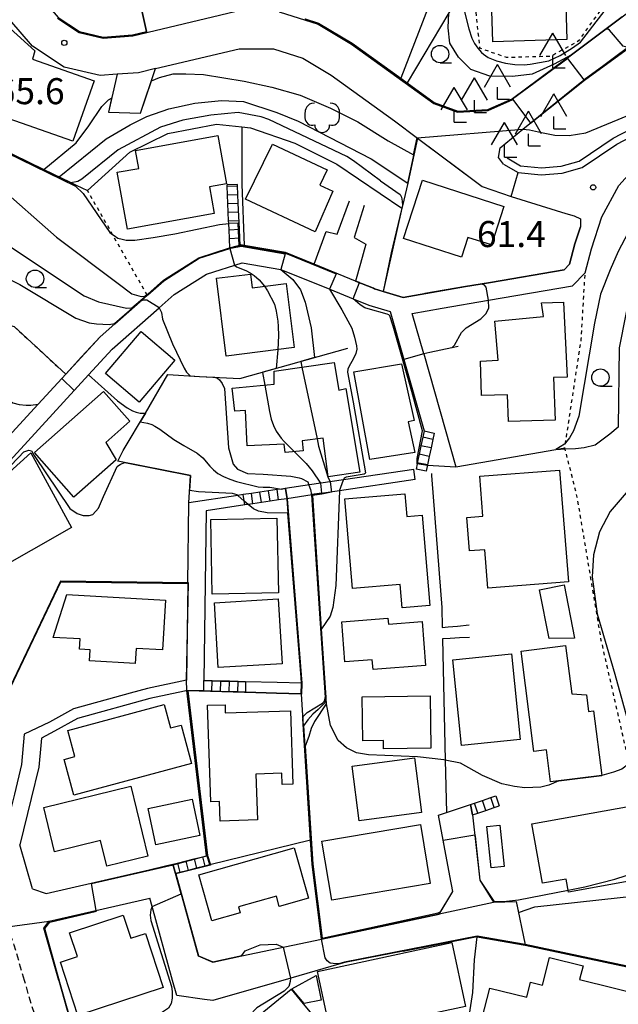
# Model space of a CAD drawing. Extents: x -16000 to -14000, y 96000 to 97500.
# Drawn here: x -15382 to -15295, y 96369 to 96511 of the extents above; entities that cross this region are included whole.
import ezdxf
from ezdxf.enums import TextEntityAlignment as Align

# ---------------------------------------------------------------- set-up
doc = ezdxf.new("R2010")
doc.units = 0
doc.linetypes.add('221300', pattern=[1.5, 1, -0.5])
doc.linetypes.add('630100', pattern=[1, 0.5, -0.5])
for name, color, linetype in [('2101000', 7, 'Continuous'), ('2101001', 7, 'Continuous'), ('2213000', 7, '221300'), ('2214000', 3, 'Continuous'), ('2214111', 3, 'Continuous'), ('2214121', 3, 'Continuous'), ('2214990', 3, 'Continuous'), ('3001000', 4, 'Continuous'), ('3002000', 5, 'Continuous'), ('4204000', 7, 'Continuous'), ('6110000', 1, '611000'), ('6130000', 3, '613000'), ('6214000', 3, 'Continuous'), ('6301000', 3, '630100'), ('6331000', 3, 'Continuous'), ('7101000', 2, 'Continuous'), ('7101001', 8, 'Continuous'), ('7102000', 6, 'Continuous'), ('7102001', 8, 'Continuous'), ('7312000', 1, 'Continuous')]:
    doc.layers.add(name, color=color, linetype=linetype)
doc.styles.add('PlotAnnotation', font='MS Gothic.ttf')
doc.linetypes.add('611000', pattern='A,1,[3,dmdr.shx,S=0.2,R=0,X=0,Y=0],1', length=2)
doc.linetypes.add('613000', pattern='A,1,-0.75,[1,dmdr.shx,S=0.15,R=0,X=0,Y=0],-0.75,1', length=3.5)

# ---------------------------------------------------------------- blocks, each defined once
blk = doc.blocks.new('420400')
at = {"layer": '4204000'}
for points in [[(-0.75, 0.706), (0, 2)], [(0.75, 0.706), (0, 2)], [(0, 0), (0, 0.7)], [(0, 0), (0.7, 0)]]:
    blk.add_lwpolyline(points, dxfattribs=at)
blk = doc.blocks.new('621400')
at = {"layer": '6214000'}
blk.add_lwpolyline([(-0.45, 0.85), (-0.618, 0.826), (-0.723, 0.779), (-0.817, 0.711), (-0.894, 0.625), (-0.952, 0.525), (-0.988, 0.415), (-1, 0.2), (-1, 0.1), (-1, 0, 0.502299), (-0.43, -0.412, 1.004557), (0.43, -0.412, 0.502299), (1, 0), (1, 0.1), (1, 0.2), (0.988, 0.415), (0.952, 0.525), (0.894, 0.625), (0.817, 0.711), (0.723, 0.779), (0.618, 0.826), (0.45, 0.85)], format="xyb", dxfattribs=at)
blk = doc.blocks.new('633100')
at = {"layer": '6331000'}
blk.add_lwpolyline([(0, -0.5), (0.67, -0.5)], dxfattribs=at)
blk.add_circle((0, 0), 0.5, dxfattribs=at)
blk = doc.blocks.new('731200')
at = {"layer": '7312000'}
blk.add_circle((0, 0), 0.15, dxfattribs=at)

msp = doc.modelspace()

# ---------------------------------------------------------------- linework, layer by layer
at = {"layer": '2101000', "flags": 128}
for points in [[(-15398.33, 96549.37), (-15396.51, 96546.96), (-15393.19, 96539.73), (-15392.42, 96534.96), (-15391.99, 96531.7), (-15390.23, 96528.22), (-15376.07, 96511.67), (-15373, 96509.63), (-15369.6, 96508.83), (-15365.36, 96509.14), (-15363.37, 96509.62), (-15364.22, 96513.52), (-15363.68, 96513.6), (-15362.91, 96513.9), (-15362.3, 96514.57), (-15365.87, 96523.76)], [(-15323.43, 96463.2), (-15325.08, 96469.02), (-15320.76, 96469.76), (-15314.1, 96470.9), (-15301.98, 96472.97), (-15300.18, 96474.87), (-15299.25, 96478.33), (-15297.76, 96482.94), (-15295.33, 96487.46), (-15293.54, 96489.42), (-15276.79, 96498.19), (-15269.43, 96500.97), (-15268.18, 96501.32), (-15207.67, 96518.14), (-15173, 96528.15)], [(-15311.93, 96490.54), (-15309.83, 96489.33), (-15306.49, 96488.96), (-15303.47, 96489.22), (-15300.61, 96490.05), (-15295.63, 96493.4), (-15288.86, 96496.95), (-15278.64, 96502.3), (-15270.83, 96505.25), (-15251.15, 96511.43), (-15242.01, 96514.3), (-15209.17, 96523.43), (-15204.5, 96524.78)], [(-15340.5, 96511.46), (-15338.56, 96510.85), (-15333.75, 96507.96), (-15326.72, 96502.89), (-15325.83, 96502.25), (-15321.9, 96499.41), (-15318.52, 96498.15), (-15314.2, 96498.38), (-15310.68, 96499.95), (-15303.28, 96505.43), (-15302.16, 96506.27), (-15297.17, 96510), (-15294.84, 96511.74), (-15290.8, 96514.76), (-15279.4, 96522.72)], [(-15300.89, 96502.23), (-15285.34, 96513.84), (-15278.77, 96517.08), (-15270.32, 96519.98), (-15265.02, 96521.42)], [(-15362.06, 96504.28), (-15364.52, 96503.69), (-15367.58, 96503.47), (-15370.04, 96503.29), (-15375.22, 96504.51), (-15379.75, 96507.51), (-15383.02, 96511.32)], [(-15362.06, 96504.28), (-15350.03, 96507.16), (-15345.08, 96507.14), (-15340.83, 96505.8), (-15336.78, 96503.36), (-15327.66, 96496.78), (-15324.33, 96494.28), (-15318.26, 96489.73), (-15315.03, 96487.32), (-15310.82, 96485.86), (-15302.95, 96483.41), (-15301.78, 96483.05)], [(-15311.93, 96490.54), (-15312.68, 96491.47), (-15312.44, 96492.88), (-15309.14, 96495.55), (-15300.89, 96502.23)], [(-15301.78, 96483.05), (-15300.86, 96482.66), (-15300.85, 96481.51), (-15301.28, 96480.18), (-15301.65, 96479.04), (-15302.43, 96476.13), (-15303.22, 96475.29), (-15313.82, 96473.48), (-15315.29, 96473.23), (-15317.39, 96472.87), (-15326.41, 96471.33), (-15329.27, 96472.19), (-15330.5, 96472.56), (-15330.68, 96472.63)], [(-15330.68, 96472.63), (-15333.23, 96473.67), (-15339.2, 96476.1), (-15343.34, 96477.78), (-15349.28, 96478.8), (-15349.75, 96478.88), (-15349.88, 96478.84)], [(-15351.36, 96478.36), (-15355.77, 96476.95), (-15360.85, 96473.73), (-15363.15, 96471.71), (-15363.24, 96471.63), (-15363.34, 96471.54), (-15364.28, 96470.72), (-15367.91, 96467.52), (-15370.04, 96465.65), (-15374.98, 96460.28), (-15378.97, 96455.94), (-15389.65, 96444.32), (-15395.97, 96437.44), (-15400.09, 96441.2), (-15420.03, 96459.39), (-15421.62, 96460.78), (-15423.22, 96463.86), (-15424.51, 96466.33), (-15427.57, 96472.84), (-15427.9, 96473.72)], [(-15382.97, 96397.26), (-15387.37, 96412.64), (-15394.02, 96435.88), (-15387.71, 96442.74), (-15371.7, 96460.15), (-15368.29, 96463.86), (-15361.51, 96469.82), (-15359.35, 96471.72), (-15354.71, 96474.67), (-15349.57, 96476.31), (-15344.03, 96475.36), (-15336.97, 96472.49), (-15333.61, 96471.13), (-15331.33, 96470.2), (-15328.28, 96469.28)], [(-15328.28, 96469.28), (-15326.31, 96462.38)], [(-15324.87, 96446.54), (-15334.96, 96445.04), (-15339.9, 96444.31), (-15343.38, 96443.79)], [(-15324.65, 96445.06), (-15335.54, 96443.44), (-15339.48, 96442.86), (-15343.16, 96442.31)], [(-15343.38, 96443.79), (-15343.92, 96443.71), (-15344.54, 96443.62), (-15345.78, 96443.43), (-15347.01, 96443.25), (-15348.25, 96443.07), (-15349.41, 96442.9), (-15350.2, 96442.78), (-15357.25, 96441.73)], [(-15343.16, 96442.31), (-15344.32, 96442.14), (-15345.56, 96441.95), (-15346.79, 96441.77), (-15348.03, 96441.58), (-15348.69, 96441.48), (-15349.19, 96441.41), (-15354.76, 96440.58)], [(-15357.4, 96430.09), (-15357.25, 96441.73)], [(-15354.76, 96440.58), (-15355.08, 96416.11)], [(-15357.4, 96430.09), (-15357.58, 96416.18)], [(-15357.58, 96416.18), (-15357.61, 96416.18), (-15363.22, 96414.99), (-15365.71, 96414.3), (-15373.86, 96412.06), (-15377.32, 96410.13), (-15380.95, 96408.4), (-15381.34, 96404.01), (-15382.37, 96399.72), (-15382.97, 96397.26)], [(-15341.03, 96415.72), (-15344.53, 96415.82), (-15349.11, 96415.94), (-15350.17, 96415.97), (-15351.42, 96416.01), (-15352.67, 96416.04), (-15353.92, 96416.08), (-15355.08, 96416.11)], [(-15357.48, 96414.68), (-15357.87, 96414.59), (-15362.87, 96413.54), (-15373.29, 96410.66)], [(-15355.09, 96414.61), (-15357.48, 96414.68)], [(-15341.07, 96414.22), (-15344.64, 96414.32), (-15349.09, 96414.44), (-15350.22, 96414.47), (-15351.47, 96414.51), (-15352.71, 96414.54), (-15353.96, 96414.58), (-15355.09, 96414.61)], [(-15373.29, 96410.66), (-15376.59, 96408.82), (-15378.49, 96407.81), (-15378.58, 96406.75), (-15378.87, 96403.61), (-15379.94, 96399.13), (-15381.59, 96392.42)], [(-15319.65, 96387.98), (-15321.31, 96396.7), (-15320.17, 96397.08), (-15316.7, 96398.25)], [(-15316.38, 96396.77), (-15315.34, 96387.36), (-15313.36, 96384.16), (-15310.13, 96384.27), (-15308.82, 96378.03)], [(-15379.78, 96386.08), (-15381.59, 96392.42)], [(-15362.97, 96388.86), (-15360.63, 96389.4), (-15359.54, 96389.65)], [(-15379.78, 96386.08), (-15377.78, 96385.45), (-15362.97, 96388.86)], [(-15359.17, 96388.31), (-15355.9, 96376.43), (-15353.82, 96375.53), (-15349.6, 96376.43)], [(-15338.15, 96378.86), (-15321.2, 96382.47), (-15319.22, 96385.74), (-15319.65, 96387.98)], [(-15377.35, 96381.44), (-15362.87, 96384.78)], [(-15359.6, 96372.89), (-15362.53, 96383.55), (-15362.87, 96384.78)], [(-15376, 96372.89), (-15378.16, 96380.45), (-15377.35, 96381.44)], [(-15349.6, 96376.43), (-15338.15, 96378.86)], [(-15326.38, 96377.13), (-15315.73, 96379.22), (-15308.82, 96378.03)], [(-15326.38, 96377.13), (-15334.81, 96375.47), (-15335.64, 96375.23), (-15343.74, 96372.89)], [(-15376, 96372.89), (-15373.76, 96365.04), (-15373.59, 96364.46), (-15372.93, 96362.8), (-15372.29, 96361.16), (-15369.72, 96354.61), (-15368.27, 96350.89), (-15365.99, 96345.06), (-15365.9, 96344.93), (-15364.52, 96342.95), (-15361.82, 96341.03), (-15359.57, 96339.81), (-15358.54, 96339.24), (-15355.95, 96338.14)], [(-15344.92, 96372.55), (-15353.79, 96369.99), (-15354.98, 96370.16), (-15359, 96370.72), (-15359.6, 96372.89)], [(-15343.74, 96372.89), (-15344.92, 96372.55)]]:
    msp.add_lwpolyline(points, dxfattribs=at)
at = {"layer": '2101001', "flags": 128}
for points in [[(-15349.88, 96478.84), (-15350.01, 96478.8), (-15351.36, 96478.36)], [(-15323.43, 96463.2), (-15326.31, 96462.38)], [(-15324.65, 96445.06), (-15324.87, 96446.54)], [(-15341.03, 96415.72), (-15341.07, 96414.22)], [(-15316.7, 96398.25), (-15316.38, 96396.77)], [(-15359.54, 96389.65), (-15359.17, 96388.31)]]:
    msp.add_lwpolyline(points, dxfattribs=at)
at = {"layer": '2213000', "flags": 128}
for points in [[(-15380.92, 96372.89), (-15382.42, 96378.01), (-15385.29, 96386), (-15389.13, 96396.35), (-15394.05, 96406.13), (-15399.05, 96416.46), (-15404.19, 96425.68), (-15409.22, 96433.91), (-15414.48, 96441.86), (-15419.24, 96448.7), (-15422.3, 96453.35), (-15424.79, 96457.56), (-15428.36, 96464.42), (-15431.54, 96471.16), (-15434.76, 96479.79), (-15437.15, 96487.26), (-15437.6, 96488.95), (-15438.77, 96493.29), (-15440.35, 96501.03), (-15441.52, 96506.92), (-15442.08, 96512.02), (-15442.5, 96518.01), (-15442.74, 96523.63), (-15442.93, 96528.96), (-15442.9, 96534.82), (-15442.89, 96540.14), (-15442.54, 96546.01), (-15442.63, 96552.14), (-15442.59, 96560.44), (-15442.89, 96565.58), (-15443.45, 96570.98), (-15444.52, 96575.85), (-15446.41, 96582.37), (-15448.08, 96587.19), (-15448.4, 96588.12), (-15451.23, 96595.47), (-15453.7, 96602.08), (-15455.93, 96608.25), (-15457.42, 96611.16), (-15457.92, 96612.44), (-15458.04, 96613.35), (-15458.04, 96614.05), (-15457.83, 96614.97), (-15457.25, 96616.1), (-15456.56, 96617.23), (-15455.76, 96617.88), (-15454.91, 96618.37), (-15454.16, 96618.54), (-15452.5, 96618.6), (-15450.78, 96618.35), (-15447.57, 96617.49)], [(-15335.09, 96300.55), (-15335.97, 96299.62), (-15338.05, 96299.34), (-15340.08, 96299.56), (-15341.85, 96300.65), (-15349.14, 96308.97), (-15349.37, 96309.27), (-15353.47, 96314.64), (-15357.32, 96319.8), (-15362.37, 96328.56), (-15365.87, 96334.64), (-15368.19, 96338.67), (-15372.01, 96347.67), (-15374.18, 96353.08), (-15376.84, 96359.63), (-15377.16, 96360.43), (-15377.23, 96360.65), (-15380.3, 96370.74), (-15380.92, 96372.89)]]:
    msp.add_lwpolyline(points, dxfattribs=at)
at = {"layer": '2214000', "flags": 128}
for points in [[(-15351.36, 96478.36), (-15351.42, 96479.83), (-15351.47, 96481.08), (-15351.51, 96481.96), (-15351.52, 96482.33), (-15351.58, 96483.58), (-15351.63, 96484.83), (-15351.68, 96486.08), (-15351.73, 96487.33), (-15351.74, 96487.55)], [(-15349.88, 96478.84), (-15349.92, 96479.89), (-15349.97, 96481.14), (-15350.13, 96484.89), (-15350.18, 96486.14), (-15350.23, 96487.39), (-15350.24, 96487.61)], [(-15323.38, 96452.08), (-15323.57, 96451.17), (-15323.83, 96449.95), (-15324.09, 96448.72), (-15324.35, 96447.5), (-15324.38, 96447.35), (-15324.54, 96446.59)], [(-15321.92, 96451.77), (-15322.11, 96450.86), (-15322.37, 96449.64), (-15322.63, 96448.41), (-15322.89, 96447.19), (-15323.08, 96446.28)], [(-15343.38, 96443.79), (-15343.92, 96443.71), (-15344.54, 96443.62), (-15345.78, 96443.43), (-15347.01, 96443.25), (-15348.25, 96443.07), (-15349.41, 96442.9)], [(-15343.16, 96442.31), (-15344.32, 96442.14), (-15345.56, 96441.95), (-15346.79, 96441.77), (-15348.03, 96441.58), (-15348.69, 96441.48), (-15349.19, 96441.41)], [(-15355.08, 96416.11), (-15353.92, 96416.08), (-15352.67, 96416.04), (-15351.42, 96416.01), (-15350.17, 96415.97), (-15349.11, 96415.94)], [(-15349.09, 96414.44), (-15350.22, 96414.47), (-15351.47, 96414.51), (-15352.71, 96414.54), (-15353.96, 96414.58), (-15355.09, 96414.61)], [(-15316.7, 96398.25), (-15316.12, 96398.44), (-15314.94, 96398.84), (-15313.75, 96399.24), (-15313.02, 96399.48)], [(-15316.38, 96396.77), (-15315.64, 96397.02), (-15314.46, 96397.41), (-15313.28, 96397.81), (-15312.54, 96398.06)], [(-15359.54, 96389.65), (-15358.9, 96389.81), (-15356.48, 96390.42), (-15355.27, 96390.72), (-15354.63, 96390.88)], [(-15354.21, 96389.54), (-15354.93, 96389.36), (-15356.14, 96389.06), (-15357.35, 96388.76), (-15358.57, 96388.46), (-15359.17, 96388.31)]]:
    msp.add_lwpolyline(points, dxfattribs=at)
at = {"layer": '2214111', "flags": 128}
for points in [[(-15350.24, 96487.61), (-15351.74, 96487.55)], [(-15323.38, 96452.08), (-15321.92, 96451.77)], [(-15343.38, 96443.79), (-15343.16, 96442.31)], [(-15349.11, 96415.94), (-15349.09, 96414.44)], [(-15313.02, 96399.48), (-15312.54, 96398.06)], [(-15354.63, 96390.88), (-15354.21, 96389.54)]]:
    msp.add_lwpolyline(points, dxfattribs=at)
at = {"layer": '2214121', "flags": 128}
for points in [[(-15351.36, 96478.36), (-15350.01, 96478.8), (-15349.88, 96478.84)], [(-15323.08, 96446.28), (-15324.54, 96446.59)], [(-15349.19, 96441.41), (-15349.41, 96442.9)], [(-15355.09, 96414.61), (-15355.08, 96416.11)], [(-15316.38, 96396.77), (-15316.7, 96398.25)], [(-15359.17, 96388.31), (-15359.54, 96389.65)]]:
    msp.add_lwpolyline(points, dxfattribs=at)
at = {"layer": '2214990', "flags": 128}
for points in [[(-15351.73, 96487.33), (-15350.23, 96487.39)], [(-15351.68, 96486.08), (-15350.18, 96486.14)], [(-15351.63, 96484.83), (-15350.13, 96484.89)], [(-15351.58, 96483.58), (-15350.08, 96483.64)], [(-15351.52, 96482.33), (-15350.03, 96482.39)], [(-15351.47, 96481.08), (-15349.97, 96481.14)], [(-15351.42, 96479.83), (-15349.92, 96479.89)], [(-15322.11, 96450.86), (-15323.57, 96451.17)], [(-15322.37, 96449.64), (-15323.83, 96449.95)], [(-15322.89, 96447.19), (-15324.35, 96447.5)], [(-15322.63, 96448.41), (-15324.09, 96448.72)], [(-15346.79, 96441.77), (-15347.01, 96443.25)], [(-15345.56, 96441.95), (-15345.78, 96443.44)], [(-15344.32, 96442.14), (-15344.54, 96443.62)], [(-15348.03, 96441.58), (-15348.25, 96443.07)], [(-15353.96, 96414.58), (-15353.92, 96416.08)], [(-15352.71, 96414.54), (-15352.67, 96416.04)], [(-15351.47, 96414.51), (-15351.42, 96416.01)], [(-15350.22, 96414.47), (-15350.17, 96415.97)], [(-15315.64, 96397.02), (-15316.12, 96398.44)], [(-15314.46, 96397.41), (-15314.94, 96398.84)], [(-15313.28, 96397.81), (-15313.75, 96399.24)], [(-15358.9, 96389.81), (-15358.57, 96388.46)], [(-15357.69, 96390.11), (-15357.35, 96388.76)], [(-15356.48, 96390.42), (-15356.14, 96389.06)], [(-15355.27, 96390.72), (-15354.93, 96389.36)]]:
    msp.add_lwpolyline(points, dxfattribs=at)
at = {"layer": '3001000', "flags": 128}
for points in [[(-15373.95, 96493.81), (-15385.08, 96497.72), (-15382.98, 96503.68), (-15385, 96504.39), (-15383, 96510.07), (-15379.44, 96506.84), (-15379.78, 96505.66), (-15370.89, 96502.54), (-15373.95, 96493.81)], [(-15353.61, 96483.42), (-15366.09, 96481.16), (-15367.57, 96489.36), (-15364.48, 96489.91), (-15364.95, 96492.51), (-15353.08, 96494.66), (-15351.81, 96487.68), (-15354.3, 96487.23), (-15353.61, 96483.42)], [(-15349.1, 96485.49), (-15345.19, 96493.42), (-15337.34, 96489.71), (-15338.37, 96487.5), (-15336.51, 96486.65), (-15339.04, 96480.79), (-15349.1, 96485.49)], [(-15313.66, 96478.88), (-15317.07, 96479.97), (-15317.99, 96477.11), (-15326.34, 96479.8), (-15323.62, 96488.21), (-15311.87, 96484.42), (-15313.66, 96478.88)], [(-15342.09, 96464.08), (-15351.9, 96462.87), (-15353.28, 96474.07), (-15348.36, 96474.68), (-15348.12, 96472.72), (-15343.24, 96473.32), (-15342.09, 96464.08)], [(-15306.46, 96470.54), (-15303.32, 96470.64), (-15302.79, 96459.84), (-15304.72, 96459.77), (-15304.52, 96453.64), (-15311.24, 96453.42), (-15311.36, 96457.29), (-15315.09, 96457.17), (-15315.25, 96462.14), (-15312.72, 96462.28), (-15313.17, 96467.89), (-15306.18, 96468.58), (-15306.46, 96470.54)], [(-15369.25, 96460.34), (-15364.12, 96466.4), (-15359.28, 96462.3), (-15364.41, 96456.24), (-15369.25, 96460.34)], [(-15351, 96458.22), (-15344.97, 96458.8), (-15344.97, 96460.7), (-15336.31, 96461.94), (-15335.66, 96457.95), (-15334.64, 96458.21), (-15332.62, 96446.13), (-15337.18, 96445.48), (-15337.91, 96451.05), (-15340.95, 96450.64), (-15340.8, 96449.19), (-15343.37, 96448.96), (-15343.53, 96450.17), (-15348.84, 96449.94), (-15349.1, 96455.02), (-15350.64, 96454.92), (-15351, 96458.22)], [(-15333.47, 96460.59), (-15326.61, 96461.74), (-15324.8, 96453.58), (-15325.68, 96453.39), (-15324.7, 96448.99), (-15331.19, 96447.96), (-15333.47, 96460.59)], [(-15365.74, 96453.49), (-15369.21, 96450.42), (-15367.74, 96447.94), (-15373.82, 96442.56), (-15379.49, 96448.96), (-15369.54, 96457.77), (-15365.74, 96453.49)], [(-15391.29, 96428.42), (-15393.23, 96435.93), (-15387.19, 96442.44), (-15379.99, 96448.92), (-15374.15, 96438.17), (-15391.29, 96428.42)], [(-15303.87, 96446.45), (-15302.6, 96430.36), (-15314.19, 96429.44), (-15314.63, 96434.97), (-15316.82, 96434.79), (-15317.2, 96439.63), (-15314.9, 96439.81), (-15315.35, 96445.55), (-15303.87, 96446.45)], [(-15326.15, 96443.02), (-15325.87, 96439.76), (-15323.65, 96439.95), (-15322.54, 96426.93), (-15326.52, 96426.59), (-15326.81, 96429.97), (-15333.68, 96429.39), (-15334.78, 96442.29), (-15326.15, 96443.02)], [(-15354.11, 96439.33), (-15344.59, 96439.53), (-15344.36, 96428.77), (-15353.88, 96428.57), (-15354.11, 96439.33)], [(-15306.74, 96429.2), (-15303.19, 96429.89), (-15301.69, 96422.23), (-15305.37, 96422.19), (-15306.74, 96429.2)], [(-15376.79, 96422.34), (-15374.81, 96428.51), (-15360.62, 96427.7), (-15361.03, 96420.54), (-15364.86, 96420.75), (-15364.98, 96418.58), (-15371.58, 96418.95), (-15371.49, 96420.53), (-15373, 96420.62), (-15372.91, 96422.11), (-15376.79, 96422.34)], [(-15353.58, 96427.33), (-15344.38, 96427.88), (-15343.83, 96418.52), (-15353.03, 96417.98), (-15353.58, 96427.33)], [(-15334.77, 96418.79), (-15335.22, 96424.57), (-15328.59, 96425.09), (-15328.52, 96424.24), (-15323.66, 96424.61), (-15323.17, 96418.3), (-15330.72, 96417.72), (-15330.83, 96419.1), (-15334.77, 96418.79)], [(-15305.16, 96401.51), (-15305.75, 96406.13), (-15307.55, 96405.9), (-15309.4, 96420.33), (-15302.99, 96421.15), (-15302.1, 96414.2), (-15299.99, 96414.05), (-15299.69, 96411.66), (-15298.99, 96411.75), (-15297.8, 96402.45), (-15305.16, 96401.51)], [(-15318, 96406.76), (-15319.23, 96419.11), (-15310.79, 96419.96), (-15309.56, 96407.6), (-15318, 96406.76)], [(-15332.21, 96407.41), (-15332.31, 96413.77), (-15322.51, 96413.93), (-15322.39, 96406.37), (-15329.22, 96406.26), (-15329.24, 96407.46), (-15332.21, 96407.41)], [(-15358.34, 96409.7), (-15356.85, 96404.14), (-15373.84, 96399.59), (-15375.22, 96404.75), (-15373.67, 96405.17), (-15374.68, 96408.94), (-15360.79, 96412.66), (-15359.88, 96409.28), (-15358.34, 96409.7)], [(-15347.38, 96396.05), (-15352.75, 96395.87), (-15352.84, 96398.67), (-15354.11, 96398.62), (-15354.57, 96412.55), (-15352.04, 96412.63), (-15352, 96411.44), (-15342.61, 96411.75), (-15342.27, 96401.19), (-15343.8, 96401.14), (-15343.85, 96402.77), (-15347.59, 96402.64), (-15347.38, 96396.05)], [(-15324.77, 96404.97), (-15323.74, 96397.09), (-15332.72, 96395.91), (-15333.75, 96403.8), (-15324.77, 96404.97)], [(-15378.15, 96397.84), (-15365.62, 96400.91), (-15363.15, 96390.82), (-15369.07, 96389.37), (-15369.98, 96393.07), (-15376.58, 96391.45), (-15378.15, 96397.84)], [(-15363.11, 96397.68), (-15356.79, 96399.03), (-15355.67, 96393.78), (-15361.99, 96392.43), (-15363.11, 96397.68)], [(-15306.33, 96386.9), (-15307.88, 96395.45), (-15287, 96399.23), (-15285.1, 96388.77), (-15302.58, 96385.6), (-15302.92, 96387.51), (-15306.33, 96386.9)], [(-15322.49, 96386.86), (-15336.66, 96384.49), (-15338.08, 96392.98), (-15323.91, 96395.35), (-15322.49, 96386.86)], [(-15314.36, 96395.08), (-15312.48, 96395.28), (-15311.82, 96389.32), (-15313.7, 96389.11), (-15314.36, 96395.08)], [(-15353.96, 96381.49), (-15355.83, 96388.1), (-15342.09, 96391.99), (-15340.04, 96384.74), (-15344.24, 96383.56), (-15344.65, 96385.03), (-15350.09, 96383.49), (-15349.85, 96382.65), (-15353.96, 96381.49)], [(-15365.62, 96379), (-15363.51, 96379.69), (-15360.94, 96371.91), (-15373.23, 96367.86), (-15375.75, 96375.53), (-15373.3, 96376.34), (-15374.42, 96379.76), (-15366.71, 96382.3), (-15365.62, 96379)], [(-15336.75, 96365), (-15338.73, 96374.21), (-15319.38, 96378.36), (-15317.4, 96369.15), (-15336.75, 96365)], [(-15291.29, 96370.63), (-15290.64, 96373.21), (-15286.84, 96372.25), (-15287.28, 96370.48), (-15285.95, 96370.14), (-15288.06, 96361.72), (-15296.4, 96363.81), (-15296.76, 96362.39), (-15305.32, 96364.54), (-15305.56, 96363.6), (-15314.34, 96365.8), (-15314.02, 96367.05), (-15315.05, 96367.31), (-15313.92, 96371.81), (-15308.58, 96370.47), (-15308.04, 96372.65), (-15306.3, 96372.21), (-15305.3, 96376.2), (-15300.48, 96374.99), (-15300.97, 96373.06), (-15291.29, 96370.63)], [(-15340.65, 96369.57), (-15342.41, 96371.71), (-15338.9, 96373.61), (-15338.19, 96370.04), (-15340.65, 96369.57)], [(-15344.09, 96361.85), (-15348.27, 96366.92), (-15342.53, 96371.66), (-15340.79, 96369.54), (-15338.35, 96366.59), (-15344.09, 96361.85)]]:
    msp.add_lwpolyline(points, close=True, dxfattribs=at)
at = {"layer": '3002000', "flags": 128}
msp.add_lwpolyline([(-15313.76, 96517.06), (-15307.4, 96517.25), (-15307.47, 96519.68), (-15303.16, 96519.81), (-15302.81, 96508.47), (-15313.49, 96508.14), (-15313.76, 96517.06)], close=True, dxfattribs=at)
at = {"layer": '6110000', "flags": 128}
for points in [[(-15334.06, 96584.61), (-15334.03, 96584.49), (-15333.28, 96581.35), (-15332.35, 96577.46), (-15330.02, 96567.66), (-15329.8, 96566.74), (-15329.71, 96566.35), (-15329.57, 96565.79), (-15329.38, 96564.98), (-15329.11, 96563.82), (-15328.71, 96562.17), (-15328.15, 96559.8), (-15327.34, 96556.41), (-15326.81, 96554.17), (-15326.54, 96553.06), (-15326.45, 96552.67), (-15325.9, 96550.1), (-15323.84, 96540.42), (-15321.58, 96529.82), (-15321.2, 96528.04), (-15321.1, 96527.2), (-15320.41, 96521.11), (-15320.26, 96519.72), (-15320.1, 96518.36), (-15319.34, 96513.1), (-15319.8, 96512.33), (-15325.83, 96502.25)], [(-15398.33, 96549.37), (-15396.51, 96546.96), (-15393.19, 96539.73), (-15392.42, 96534.96), (-15391.99, 96531.7), (-15390.23, 96528.22), (-15376.07, 96511.67), (-15373, 96509.63), (-15369.6, 96508.83), (-15365.36, 96509.14), (-15363.37, 96509.62), (-15364.22, 96513.52), (-15363.68, 96513.6), (-15362.91, 96513.9), (-15362.3, 96514.57), (-15365.87, 96523.76)], [(-15311.93, 96490.54), (-15309.83, 96489.33), (-15306.49, 96488.96), (-15303.47, 96489.22), (-15300.61, 96490.05), (-15295.63, 96493.4), (-15288.86, 96496.95), (-15278.64, 96502.3), (-15270.83, 96505.25), (-15251.15, 96511.43), (-15242.01, 96514.3), (-15209.17, 96523.43), (-15204.5, 96524.78)], [(-15340.5, 96511.46), (-15338.56, 96510.85), (-15333.75, 96507.96), (-15326.72, 96502.89), (-15325.83, 96502.25), (-15321.9, 96499.41), (-15318.52, 96498.15), (-15314.2, 96498.38), (-15310.68, 96499.95), (-15303.28, 96505.43), (-15302.16, 96506.27), (-15297.17, 96510), (-15294.84, 96511.74), (-15290.8, 96514.76), (-15279.4, 96522.72)], [(-15300.89, 96502.23), (-15285.34, 96513.84), (-15278.77, 96517.08), (-15270.32, 96519.98), (-15265.02, 96521.42)], [(-15383.02, 96511.32), (-15384.31, 96508.01), (-15385.93, 96503.83), (-15388.08, 96498.31), (-15389.3, 96495.17), (-15378.14, 96489.75), (-15374.36, 96487.92), (-15373.5, 96487.5), (-15371.85, 96486.7)], [(-15362.06, 96504.28), (-15350.03, 96507.16), (-15345.08, 96507.14), (-15340.83, 96505.8), (-15336.78, 96503.36), (-15327.66, 96496.78), (-15324.33, 96494.28), (-15318.26, 96489.73), (-15315.03, 96487.32), (-15310.82, 96485.86), (-15302.95, 96483.41), (-15301.78, 96483.05)], [(-15367.58, 96503.47), (-15368.84, 96498.01), (-15364.21, 96497.85), (-15362.06, 96504.28)], [(-15371.85, 96486.7), (-15365.74, 96492.23), (-15360.3, 96494.92), (-15353.26, 96496.27), (-15349.64, 96495.89), (-15348.36, 96495.74)], [(-15349.64, 96495.89), (-15349.64, 96487.62), (-15349.28, 96478.8)], [(-15348.36, 96495.74), (-15342.01, 96493.54), (-15335.94, 96490.5), (-15326.57, 96484.19)], [(-15324.33, 96494.28), (-15324.85, 96491.82), (-15325.7, 96487.79)], [(-15325.7, 96487.79), (-15325.71, 96487.76), (-15326.49, 96484.52), (-15326.57, 96484.19), (-15327.39, 96480.78), (-15328.12, 96477.74), (-15329.27, 96472.19)], [(-15339.2, 96476.1), (-15337.47, 96480.82), (-15335.9, 96480.45), (-15334.14, 96485.24)], [(-15331.99, 96484.56), (-15333.46, 96479.96), (-15331.75, 96478.99), (-15332.53, 96476.2), (-15333.23, 96473.67)], [(-15333.23, 96473.67), (-15330.68, 96472.63), (-15330.5, 96472.56), (-15329.27, 96472.19), (-15326.41, 96471.33), (-15317.39, 96472.87), (-15315.29, 96473.23), (-15313.82, 96473.48), (-15303.22, 96475.29), (-15302.43, 96476.13), (-15301.65, 96479.04), (-15301.28, 96480.18), (-15300.85, 96481.51)], [(-15349.88, 96478.84), (-15349.75, 96478.88), (-15349.28, 96478.8), (-15343.34, 96477.78), (-15339.2, 96476.1)], [(-15420.03, 96459.39), (-15400.09, 96441.2), (-15395.97, 96437.44), (-15389.65, 96444.32), (-15378.97, 96455.94), (-15374.98, 96460.28), (-15370.04, 96465.65), (-15367.91, 96467.52), (-15364.28, 96470.71), (-15363.34, 96471.54), (-15363.24, 96471.63), (-15363.15, 96471.71), (-15360.85, 96473.73), (-15355.77, 96476.95), (-15351.36, 96478.36)], [(-15328.28, 96469.28), (-15326.31, 96462.38), (-15323.38, 96452.08), (-15323.57, 96451.17), (-15323.83, 96449.95), (-15324.09, 96448.72), (-15324.35, 96447.5), (-15324.38, 96447.35), (-15324.54, 96446.59)], [(-15357.25, 96441.73), (-15357.03, 96445.65), (-15367.5, 96447.71), (-15366.7, 96449.24), (-15363.52, 96454.65), (-15360.26, 96460.19), (-15355.73, 96459.94), (-15349.93, 96459.63), (-15334.35, 96464)], [(-15318.46, 96464.26), (-15319.4, 96464.06), (-15322.53, 96463.39), (-15323.43, 96463.2)], [(-15323.43, 96463.2), (-15318.79, 96446.91)], [(-15318.79, 96446.91), (-15304.39, 96449.42), (-15303.1, 96449.65)], [(-15322.33, 96445.95), (-15322.31, 96445.64), (-15322.26, 96445.03), (-15320.82, 96426.63), (-15320.75, 96423.76), (-15319.91, 96423.84), (-15318.58, 96423.97), (-15316.86, 96424.14)], [(-15343.16, 96442.31), (-15342.99, 96440.22), (-15341.09, 96416.53), (-15341.03, 96415.72)], [(-15339.48, 96442.86), (-15338.2, 96423.54), (-15337.54, 96413.66), (-15337.51, 96413.25), (-15337.48, 96412.75)], [(-15357.4, 96430.09), (-15357.25, 96441.73)], [(-15354.76, 96440.58), (-15355.08, 96416.11)], [(-15387.37, 96412.64), (-15383.89, 96413.09), (-15380.57, 96420.06), (-15375.69, 96430.33), (-15357.4, 96430.09)], [(-15316.83, 96422.31), (-15318.28, 96422.25), (-15319.61, 96422.19), (-15320.72, 96422.14), (-15320.34, 96404.66), (-15320.17, 96397.08)], [(-15357.48, 96414.68), (-15357.87, 96414.59), (-15362.87, 96413.54), (-15373.29, 96410.66)], [(-15357.48, 96414.68), (-15354.69, 96391.38), (-15354.63, 96390.88)], [(-15341.07, 96414.22), (-15340.92, 96411.84), (-15339.73, 96393.12), (-15339.51, 96389.67), (-15338.15, 96378.86)], [(-15316.38, 96396.77), (-15315.34, 96387.36), (-15313.36, 96384.16), (-15310.13, 96384.27), (-15308.82, 96378.03)], [(-15339.73, 96393.12), (-15354.21, 96389.54), (-15354.93, 96389.36), (-15356.14, 96389.06), (-15357.35, 96388.76), (-15358.57, 96388.46), (-15359.17, 96388.31)], [(-15379.78, 96386.08), (-15377.78, 96385.45), (-15362.97, 96388.86)], [(-15359.17, 96388.31), (-15355.9, 96376.43), (-15353.82, 96375.53), (-15349.6, 96376.43)], [(-15338.15, 96378.86), (-15321.2, 96382.47), (-15319.22, 96385.74), (-15319.65, 96387.98)], [(-15377.35, 96381.44), (-15362.87, 96384.78)], [(-15377.35, 96381.44), (-15378.16, 96380.45), (-15376, 96372.89), (-15373.76, 96365.04), (-15373.59, 96364.46), (-15372.93, 96362.8), (-15372.29, 96361.16), (-15369.72, 96354.61), (-15368.27, 96350.89), (-15365.99, 96345.06), (-15365.9, 96344.93), (-15364.52, 96342.95), (-15361.82, 96341.03), (-15359.57, 96339.81), (-15358.54, 96339.24), (-15355.95, 96338.14)], [(-15326.38, 96377.13), (-15315.73, 96379.22), (-15308.82, 96378.03)], [(-15308.82, 96378.03), (-15291.86, 96374.44), (-15282.41, 96376.68), (-15274.87, 96372.9), (-15274.6, 96372.66), (-15274.09, 96372.21)], [(-15326.38, 96377.13), (-15334.81, 96375.47), (-15335.64, 96375.23), (-15343.74, 96372.89), (-15344.92, 96372.55)]]:
    msp.add_lwpolyline(points, dxfattribs=at)
at = {"layer": '6130000', "flags": 128}
for points in [[(-15311.43, 96491.41), (-15309.51, 96490.3), (-15306.47, 96489.97), (-15303.65, 96490.21), (-15301.04, 96490.97), (-15296.14, 96494.26), (-15289.95, 96497.5), (-15279.05, 96503.21), (-15271.16, 96506.19), (-15252.32, 96512.11), (-15254.8, 96523.51)], [(-15320.26, 96519.72), (-15326.72, 96502.89)]]:
    msp.add_lwpolyline(points, dxfattribs=at)
at = {"layer": '6301000', "flags": 128}
for points in [[(-15290.57, 96523.18), (-15301.12, 96508.29), (-15305.1, 96506.04), (-15311.51, 96505.88), (-15315.33, 96507.22), (-15316.69, 96519.92), (-15317.32, 96520.96), (-15321.1, 96527.2)], [(-15408.33, 96504.87), (-15402.96, 96498.7), (-15398.77, 96497.57), (-15394.18, 96494.05), (-15391.43, 96485.54), (-15391.62, 96481.06), (-15391.67, 96479.62), (-15391.8, 96475.84), (-15390.05, 96470.71), (-15386.51, 96468.21), (-15382.43, 96467.13), (-15374.98, 96460.28)], [(-15363.24, 96471.63), (-15363.26, 96471.67), (-15368.24, 96480.38), (-15371.85, 96486.7)], [(-15287.33, 96404.6), (-15293.64, 96404.79), (-15293.97, 96404.8), (-15297.85, 96421.89), (-15301.31, 96442.53), (-15303.1, 96449.65), (-15302.99, 96450.39), (-15300.74, 96465.28), (-15300.18, 96474.87)]]:
    msp.add_lwpolyline(points, dxfattribs=at)
at = {"layer": '7101000', "flags": 128}
for points in [[(-15329.63, 96488.13), (-15333.54, 96491.02), (-15334.48, 96491.6), (-15345.74, 96496.97), (-15346.85, 96497.34), (-15350.14, 96497.94), (-15354.1, 96497.6), (-15358.11, 96496.86), (-15361.36, 96495.86), (-15367.42, 96492.59), (-15372.65, 96488.36), (-15373.22, 96488.03), (-15374.23, 96487.85)], [(-15329.63, 96488.13), (-15326.83, 96486.15), (-15326.63, 96485.77), (-15326.53, 96485.19), (-15326.49, 96484.5)], [(-15284.91, 96488.35), (-15286.19, 96488.11), (-15287.47, 96487.64), (-15289.57, 96486.36), (-15291.44, 96484.56), (-15293.48, 96481.58), (-15295.43, 96477.94), (-15296.59, 96475.29), (-15297.95, 96471.8), (-15298.85, 96467.61), (-15301.09, 96454.2), (-15301.87, 96452.1), (-15302.42, 96451.09), (-15302.99, 96450.39), (-15303.16, 96450.18), (-15304.4, 96449.42)], [(-15319.4, 96464.06), (-15319.01, 96464.44), (-15318, 96466.27), (-15317.31, 96466.93), (-15315.21, 96468.21), (-15314.49, 96468.96), (-15314.06, 96469.78), (-15314.1, 96470.9)], [(-15361.51, 96469.82), (-15361.21, 96469.14), (-15361.05, 96468.17), (-15359.62, 96464.64), (-15357.93, 96461.11), (-15357.57, 96460.55), (-15357.06, 96460.02)], [(-15353.54, 96459.82), (-15353.15, 96459.67), (-15352.86, 96459.42), (-15352.45, 96458.9), (-15352.11, 96458.18), (-15351.53, 96449.63), (-15350.86, 96447.29), (-15350.25, 96446.56), (-15348.79, 96445.96), (-15346.55, 96445.84), (-15342.59, 96445.54), (-15341.39, 96445.31), (-15341.03, 96445.22), (-15340.14, 96444.75), (-15339.99, 96444.27)], [(-15340.84, 96410.61), (-15340.76, 96410.96), (-15340.23, 96411.49), (-15338.01, 96412.86), (-15337.75, 96413.09), (-15337.68, 96413.23), (-15337.64, 96413.65)]]:
    msp.add_lwpolyline(points, dxfattribs=at)
at = {"layer": '7101001', "flags": 128}
for points in [[(-15285.31, 96513.8), (-15293.8, 96507.46), (-15293.91, 96507.44), (-15294.13, 96507.4), (-15294.38, 96507.42), (-15294.69, 96507.54), (-15296.66, 96509.84), (-15296.86, 96509.96), (-15297.15, 96509.95), (-15310.65, 96499.91), (-15314.19, 96498.33), (-15318.53, 96498.1), (-15321.92, 96499.37), (-15333.78, 96507.92), (-15338.58, 96510.8), (-15340.52, 96511.41)], [(-15386.69, 96502.16), (-15389.43, 96495.12), (-15378.2, 96489.67), (-15374.36, 96487.92), (-15374.23, 96487.85)], [(-15326.49, 96484.5), (-15326.57, 96484.19), (-15329.27, 96472.19), (-15326.41, 96471.33), (-15323.26, 96471.86)], [(-15314.1, 96470.9), (-15314.45, 96472.78), (-15314.67, 96473.1), (-15314.9, 96473.19), (-15315.29, 96473.23), (-15317.39, 96472.87), (-15323.26, 96471.86)], [(-15361.51, 96469.82), (-15363.32, 96470.94), (-15363.9, 96470.9), (-15364.28, 96470.72), (-15367.91, 96467.52), (-15370.04, 96465.65), (-15372.7, 96462.76)], [(-15389.08, 96470.02), (-15386.51, 96468.21), (-15382.43, 96467.13), (-15374.98, 96460.28), (-15372.7, 96462.76)], [(-15319.4, 96464.06), (-15322.53, 96463.39), (-15323.43, 96463.2), (-15318.79, 96446.91), (-15304.4, 96449.42)], [(-15357.06, 96460.02), (-15355.73, 96459.94), (-15353.54, 96459.82)], [(-15339.99, 96444.27), (-15339.74, 96443.63), (-15339.58, 96442.85), (-15337.64, 96413.65)], [(-15282.42, 96376.73), (-15291.86, 96374.49), (-15308.81, 96378.08), (-15315.73, 96379.27), (-15334.82, 96375.52), (-15335.64, 96375.28), (-15336.46, 96375.33), (-15336.91, 96375.41), (-15337.35, 96375.72), (-15337.63, 96376.17), (-15338.15, 96378.86), (-15339.51, 96389.67), (-15339.73, 96393.12), (-15340.84, 96410.61)]]:
    msp.add_lwpolyline(points, dxfattribs=at)
at = {"layer": '7102000', "flags": 128}
for points in [[(-15319.75, 96516.3), (-15318.82, 96515.5), (-15318.5, 96515.09), (-15318.19, 96514.54), (-15317.91, 96513.83), (-15316.95, 96510.03), (-15316.48, 96508.69), (-15316.1, 96507.91), (-15315.65, 96507.22), (-15315.12, 96506.63), (-15314.82, 96506.37), (-15314.14, 96505.91), (-15312.97, 96505.4), (-15311.67, 96505.06), (-15310.32, 96504.88), (-15308.98, 96504.84), (-15308.09, 96504.91), (-15305.42, 96505.43), (-15303.8, 96506.19), (-15301.98, 96507.3), (-15300.84, 96508.1), (-15293.42, 96517.81), (-15289.04, 96523.35)], [(-15302.16, 96506.27), (-15304.65, 96504.92), (-15307.81, 96503.48), (-15310.65, 96503.17), (-15313.9, 96503.18), (-15316.65, 96504.18), (-15318.4, 96505.93), (-15319.65, 96507.93), (-15319.9, 96510.18), (-15319.8, 96512.33)], [(-15407.25, 96509.38), (-15403.94, 96508), (-15399.15, 96506.53), (-15396.66, 96505.06), (-15394.27, 96502.94), (-15392.61, 96500.27), (-15389.13, 96492.07), (-15387.74, 96489.95), (-15384.96, 96487.58), (-15376.3, 96479.99), (-15367.44, 96473.3), (-15365.47, 96471.85), (-15364.13, 96471.45), (-15363.61, 96471.52), (-15363.3, 96471.73), (-15363.18, 96471.8)], [(-15409.88, 96507.64), (-15408.8, 96506.73), (-15407.1, 96505.56), (-15397.91, 96500.56), (-15395.12, 96498.36), (-15393.84, 96496.48), (-15392.49, 96493.52), (-15389.4, 96484.85), (-15388.26, 96482.84), (-15386.44, 96480.89), (-15372.34, 96471.53), (-15370.26, 96470.7), (-15366.23, 96469.78), (-15365.46, 96469.82)], [(-15409.33, 96506.35), (-15408.64, 96504.58), (-15407.94, 96502.53), (-15407.02, 96500.96), (-15405.12, 96498.85), (-15403.44, 96497.76), (-15401.55, 96497.39), (-15399, 96497.17), (-15397.65, 96496.63), (-15396.78, 96495.71), (-15395.81, 96493.98), (-15393.19, 96482.14), (-15392.11, 96480.1), (-15391.67, 96479.62), (-15390.73, 96478.6), (-15388.45, 96476.62), (-15381.6, 96473.16), (-15373.55, 96468.32), (-15371.62, 96467.68), (-15370.55, 96467.51), (-15368.72, 96467.43), (-15367.94, 96467.56)], [(-15362.65, 96502.51), (-15361.47, 96502.99)], [(-15361.47, 96502.99), (-15359.49, 96503.52), (-15357.71, 96503.53), (-15355.13, 96503.44), (-15349.28, 96502.48), (-15345.31, 96501.61), (-15341.24, 96500.44), (-15336.87, 96498.59), (-15332.9, 96496.63), (-15328.53, 96493.88), (-15324.92, 96491.86)], [(-15368.83, 96499.79), (-15368.38, 96500.01)], [(-15378.14, 96489.75), (-15373.5, 96493.59), (-15371.64, 96496.03), (-15369.77, 96498.81), (-15368.83, 96499.79)], [(-15375.94, 96488.69), (-15369.15, 96494.18), (-15365.69, 96496.18), (-15363.32, 96497.38), (-15360.15, 96498.48), (-15356.39, 96499.29), (-15352.53, 96499.71), (-15349.36, 96499.53), (-15344.6, 96497.97), (-15341.52, 96496.7), (-15330.99, 96491.31), (-15325.71, 96487.76)], [(-15309.14, 96495.55), (-15308.19, 96495.48), (-15306.46, 96495.06), (-15304.56, 96494.7), (-15302.46, 96494.64), (-15300.09, 96495.01), (-15293.2, 96497.85), (-15291.84, 96498.01), (-15290.99, 96497.95), (-15290.31, 96497.69), (-15289.94, 96497.51), (-15288.88, 96496.99)], [(-15373.56, 96487.37), (-15372.49, 96486.29), (-15368.63, 96480.68), (-15368.24, 96480.38), (-15368.03, 96480.22), (-15367.48, 96479.87), (-15366.87, 96479.69), (-15366.29, 96479.59), (-15365.05, 96479.58), (-15362.4, 96479.94), (-15359.29, 96480.49), (-15352.86, 96481.82), (-15351.51, 96481.96)], [(-15350.7, 96475.95), (-15350.37, 96475.73), (-15349.03, 96475.18), (-15348.43, 96474.87), (-15347.84, 96474.46), (-15347.14, 96473.83), (-15346.37, 96472.94)], [(-15344.03, 96475.36), (-15342.29, 96473.9), (-15341.17, 96472.42), (-15340.51, 96470.64), (-15339.64, 96466.95), (-15339.17, 96462.65)], [(-15336.98, 96472.51), (-15335.23, 96469.54), (-15333.8, 96466.88), (-15333.38, 96465.58), (-15333.1, 96464.33), (-15333.08, 96463.85), (-15333.19, 96463.24), (-15333.54, 96462.5), (-15334.23, 96461.33), (-15334.37, 96460.98), (-15334.39, 96460.57), (-15333.59, 96456.22), (-15331.82, 96446.02), (-15331.85, 96445.94), (-15331.99, 96445.84), (-15334.59, 96445.43), (-15334.87, 96445.29), (-15334.96, 96445.04)], [(-15328.69, 96468.9), (-15331.43, 96469.65), (-15331.9, 96469.82), (-15332.6, 96470.23), (-15333.61, 96471.13)], [(-15344.46, 96463.79), (-15344.69, 96461.1)], [(-15385.52, 96460.01), (-15384.85, 96458.56), (-15384.38, 96457.8), (-15383.61, 96456.87), (-15382.61, 96456.11), (-15381.67, 96455.88), (-15380.68, 96455.77), (-15380.03, 96455.77), (-15378.97, 96455.94)], [(-15371.7, 96460.15), (-15367.52, 96456.44), (-15366.13, 96455.4), (-15365.36, 96454.97), (-15364.84, 96454.77), (-15364.25, 96454.65), (-15363.52, 96454.65)], [(-15364.26, 96453.39), (-15363.19, 96453.19), (-15362.59, 96452.99), (-15362.15, 96452.78), (-15361.45, 96452.34), (-15359.42, 96450.87), (-15357.96, 96449.96), (-15356.08, 96448.89), (-15355.25, 96448.19), (-15354.21, 96446.98), (-15353.7, 96446.46), (-15353.06, 96445.96), (-15352.27, 96445.51), (-15351.35, 96445.13), (-15350.37, 96444.81), (-15347.25, 96444.05), (-15346.56, 96443.98), (-15345.57, 96443.98), (-15343.92, 96443.71)], [(-15295.43, 96452.64), (-15296.61, 96451.6), (-15298.76, 96450.02), (-15300.34, 96449.63), (-15301.56, 96449.49), (-15303.04, 96449.43), (-15304.4, 96449.37)], [(-15338.78, 96450.93), (-15338.56, 96449.89), (-15337.26, 96445.47), (-15336.91, 96444.75)], [(-15387.71, 96442.74), (-15386.96, 96442.93), (-15381.79, 96448.24), (-15381.04, 96449.09), (-15380.28, 96449.29), (-15379.9, 96449.19), (-15379.52, 96448.54), (-15374.38, 96440.91), (-15373.34, 96440.17), (-15372.48, 96439.89), (-15371.63, 96439.89), (-15371.08, 96440.04), (-15370.25, 96440.93), (-15369.57, 96442.62), (-15367.6, 96446.96), (-15367.1, 96447.3), (-15366.49, 96447.51)], [(-15342.03, 96449.08), (-15340.36, 96447.4), (-15339.51, 96446.35), (-15338.28, 96444.55)], [(-15318.78, 96446.86), (-15322.9, 96447.11)], [(-15350.2, 96442.78), (-15350.31, 96442.88), (-15350.96, 96443.07), (-15355.86, 96443.3), (-15357.15, 96443.48)], [(-15335.54, 96443.44), (-15336.09, 96429.8), (-15336.54, 96426.64), (-15336.91, 96425.38), (-15338.15, 96423.55)], [(-15294.27, 96443.16), (-15296.6, 96440.48), (-15298.13, 96437.52), (-15298.98, 96434.21), (-15299.15, 96431.08), (-15298.47, 96425.74), (-15295.92, 96417.01), (-15293.68, 96409.07), (-15293.45, 96407.04), (-15293.45, 96405.31), (-15293.64, 96404.79), (-15293.9, 96404.11), (-15294.88, 96403.36), (-15296.09, 96402.9), (-15297.8, 96402.45)], [(-15342.99, 96440.22), (-15345.99, 96440.3), (-15347.24, 96440.54), (-15347.95, 96440.84), (-15348.69, 96441.48)], [(-15337.56, 96413.26), (-15337.66, 96412.89), (-15338.62, 96411.94), (-15339.38, 96411.26), (-15340.13, 96410.47), (-15340.72, 96409.58)], [(-15337.48, 96412.75), (-15339.15, 96410.2), (-15339.62, 96409.22), (-15339.98, 96408.05), (-15340.49, 96406.67)], [(-15303.98, 96401.66), (-15305.4, 96401.02), (-15306.56, 96400.77), (-15308.87, 96400.64), (-15310.36, 96400.85), (-15312.2, 96401.24), (-15314.94, 96402.43), (-15318.15, 96404.19), (-15320.34, 96404.66), (-15320.51, 96404.7), (-15324.33, 96405.14), (-15331.4, 96405.42), (-15333.1, 96405.7), (-15334.57, 96406.41), (-15335.76, 96407.5), (-15336.85, 96409.64), (-15337.43, 96412.75)], [(-15309.8, 96382.71), (-15307.41, 96383.52), (-15289, 96385.53), (-15285.48, 96386.53), (-15282.24, 96387.61), (-15280.94, 96388.4), (-15280.59, 96389.05), (-15280.26, 96390.43)], [(-15313.35, 96384.33), (-15311.94, 96384.3), (-15309.78, 96384.5), (-15302.63, 96385.91)], [(-15362.53, 96383.55), (-15362.75, 96383.06), (-15362.81, 96382.31), (-15362.74, 96381.56), (-15359.76, 96372.02), (-15359.65, 96371.3), (-15359.67, 96370.36), (-15359.81, 96369.56), (-15360.2, 96368.92), (-15361.33, 96368.15), (-15362.48, 96367.67), (-15363.88, 96366.92), (-15365.58, 96365.62), (-15366.23, 96364.65), (-15367.52, 96362.74), (-15368.15, 96361.5), (-15368.35, 96360.22), (-15368.19, 96359.02), (-15367.76, 96357.9), (-15365.86, 96355.89), (-15363, 96353.68), (-15362.55, 96353.42), (-15360.89, 96352.48)], [(-15349.61, 96376.48), (-15349.13, 96377.18), (-15346.99, 96378.04), (-15344.7, 96378.12), (-15343.65, 96377.69)], [(-15317.29, 96365.19), (-15316.36, 96371.19), (-15316.13, 96375.87), (-15315.74, 96379.17)], [(-15342.61, 96373.22), (-15342.66, 96372.75), (-15342.84, 96372.01), (-15343.52, 96371.36), (-15347.45, 96368.96), (-15348.52, 96367.85), (-15348.67, 96367.32), (-15348.55, 96366.72), (-15343.96, 96361.62), (-15343.4, 96361.61), (-15342.72, 96362.12), (-15341.43, 96362.88), (-15340.33, 96363.4), (-15338.19, 96363.99), (-15334.72, 96364.57), (-15334.22, 96364.53)]]:
    msp.add_lwpolyline(points, dxfattribs=at)
at = {"layer": '7102001', "flags": 128}
for points in [[(-15127.28, 96527.28), (-15127.3, 96527.32), (-15127.55, 96527.21), (-15137.14, 96522.82), (-15143.37, 96519.97), (-15163.35, 96513.1), (-15171.1, 96510.22), (-15185.17, 96507.58), (-15206.44, 96503.99), (-15219.53, 96502.31), (-15221.83, 96502.78), (-15221.9, 96502.79), (-15222.94, 96507.17), (-15224.37, 96506.8), (-15258.4, 96499.96), (-15273.2, 96496.33), (-15283.21, 96489.86), (-15287.82, 96485.64), (-15293.37, 96473.76), (-15295.3, 96464.07), (-15295.43, 96452.64)], [(-15364.22, 96513.52), (-15363.37, 96509.62), (-15363.35, 96509.52), (-15365.34, 96509.04), (-15369.61, 96508.73), (-15373.04, 96509.54), (-15376.14, 96511.59)], [(-15344.24, 96512.48), (-15338.62, 96510.71), (-15333.83, 96507.83), (-15321.97, 96499.28), (-15318.54, 96498), (-15314.16, 96498.23), (-15310.6, 96499.82), (-15308.05, 96496.44), (-15300.26, 96502.61), (-15293.76, 96507.37), (-15285.26, 96513.71)], [(-15285.29, 96513.75), (-15293.77, 96507.42), (-15300.3, 96502.67), (-15302.69, 96505.75), (-15310.63, 96499.86), (-15314.18, 96498.28), (-15318.54, 96498.05), (-15321.95, 96499.32), (-15333.81, 96507.88), (-15338.6, 96510.76), (-15340.54, 96511.37)], [(-15376.17, 96511.56), (-15373.06, 96509.49), (-15369.61, 96508.68), (-15365.34, 96508.99), (-15350.65, 96512.51)], [(-15294.84, 96511.74), (-15297.17, 96510), (-15302.16, 96506.27)], [(-15384.31, 96508.01), (-15385.93, 96503.83), (-15388.08, 96498.31), (-15389.3, 96495.17), (-15378.14, 96489.75)], [(-15325.71, 96487.76), (-15325.7, 96487.79), (-15324.85, 96491.82), (-15324.33, 96494.28), (-15315.03, 96487.32), (-15310.82, 96485.86), (-15309.83, 96489.33), (-15306.49, 96488.96), (-15303.47, 96489.22), (-15300.61, 96490.05), (-15295.63, 96493.4), (-15288.86, 96496.95), (-15278.64, 96502.3), (-15270.83, 96505.25), (-15268.98, 96501.1)], [(-15385.97, 96503.89), (-15389.36, 96495.15), (-15378.16, 96489.71), (-15375.99, 96488.71), (-15375.94, 96488.69)], [(-15368.38, 96500.01), (-15368.84, 96498.01), (-15364.21, 96497.85), (-15362.65, 96502.51)], [(-15388.22, 96498.36), (-15389.49, 96495.1), (-15373.56, 96487.37)], [(-15324.92, 96491.86), (-15324.38, 96494.32), (-15309.14, 96495.55)], [(-15333.61, 96471.13), (-15332.69, 96473.45), (-15333.23, 96473.67), (-15339.2, 96476.1), (-15343.34, 96477.78), (-15349.28, 96478.8), (-15349.75, 96478.88), (-15349.88, 96478.84), (-15350.01, 96478.8), (-15350.16, 96482), (-15351.51, 96481.96)], [(-15365.46, 96469.82), (-15363.28, 96471.7), (-15360.88, 96473.77), (-15355.79, 96477), (-15351.37, 96478.41), (-15350.98, 96478.48), (-15349.73, 96478.72), (-15343.37, 96477.61), (-15344.03, 96475.36)], [(-15363.18, 96471.8), (-15360.91, 96473.81), (-15355.81, 96477.04), (-15351.38, 96478.46), (-15350.11, 96478.79), (-15350.08, 96478.78), (-15350.03, 96478.75), (-15349.74, 96478.82), (-15343.35, 96477.69), (-15336.03, 96474.72), (-15336.98, 96472.51)], [(-15367.94, 96467.56), (-15363.25, 96471.64), (-15360.85, 96473.73), (-15355.77, 96476.95), (-15351.36, 96478.36), (-15350.7, 96475.95)], [(-15346.37, 96472.94), (-15345.91, 96472.27), (-15344.94, 96470.33), (-15344.66, 96469.33), (-15344.43, 96467.9), (-15344.37, 96467.11), (-15344.34, 96465.85), (-15344.46, 96463.79)], [(-15322.9, 96447.11), (-15324.38, 96447.35), (-15324.37, 96448.12), (-15323.6, 96452.09), (-15325.16, 96457.77), (-15327.84, 96467.19), (-15328.32, 96468.68), (-15328.47, 96468.81), (-15328.69, 96468.9)], [(-15339.17, 96462.65), (-15341.14, 96462.1)], [(-15341.14, 96462.1), (-15340.96, 96461.27), (-15338.78, 96450.93)], [(-15344.69, 96461.1), (-15346.61, 96460.56), (-15346.64, 96460.51)], [(-15346.64, 96460.51), (-15346.31, 96458.67), (-15345.65, 96454.86), (-15345.38, 96453.78), (-15345.08, 96452.86), (-15344.68, 96452.05), (-15343.97, 96451.04), (-15343.55, 96450.56), (-15342.03, 96449.08)], [(-15378.97, 96455.94), (-15375.56, 96459.65), (-15373.75, 96457.93), (-15371.7, 96460.15)], [(-15363.52, 96454.65), (-15364.26, 96453.39)], [(-15304.4, 96449.37), (-15318.78, 96446.86)], [(-15366.49, 96447.51), (-15357.03, 96445.65), (-15357.15, 96443.48)], [(-15336.91, 96444.75), (-15336.71, 96443.27), (-15338.09, 96442.99), (-15339.47, 96442.78), (-15338.2, 96423.54), (-15337.54, 96413.66), (-15337.51, 96413.25), (-15337.48, 96412.75)], [(-15335.54, 96443.44), (-15334.96, 96445.04)], [(-15343.92, 96443.71), (-15343.34, 96443.85), (-15343.33, 96443.8), (-15343.11, 96442.32), (-15340.98, 96415.72), (-15341.02, 96414.17), (-15341.07, 96414.17), (-15357.42, 96414.63), (-15354.58, 96390.89), (-15354.16, 96389.55), (-15354.15, 96389.5), (-15359.11, 96388.27), (-15355.86, 96376.47), (-15353.81, 96375.58), (-15349.61, 96376.48)], [(-15338.28, 96444.55), (-15338.17, 96443.1), (-15339.53, 96442.9), (-15339.53, 96442.85), (-15337.56, 96413.26)], [(-15348.69, 96441.48), (-15349.27, 96441.98), (-15350.2, 96442.78)], [(-15362.53, 96383.55), (-15358.36, 96385.36), (-15359.17, 96388.31), (-15354.21, 96389.54), (-15354.63, 96390.88), (-15354.69, 96391.38), (-15357.48, 96414.68), (-15355.09, 96414.61), (-15349.09, 96414.44), (-15344.64, 96414.32), (-15341.07, 96414.22), (-15341.03, 96415.72), (-15341.09, 96416.53), (-15342.99, 96440.22)], [(-15369.63, 96354.65), (-15373.5, 96364.49), (-15373.66, 96365.06), (-15375.91, 96372.92), (-15377.99, 96380.41), (-15377.26, 96381.32), (-15370.56, 96382.9), (-15370.58, 96383), (-15371.26, 96386.85), (-15359.51, 96389.55), (-15354.69, 96390.86), (-15357.54, 96414.67), (-15357.58, 96416.18), (-15357.3, 96430.19), (-15357.4, 96430.19), (-15375.75, 96430.43), (-15383.96, 96413.18)], [(-15337.43, 96412.75), (-15338.15, 96423.55)], [(-15340.72, 96409.58), (-15339.46, 96389.67), (-15338.11, 96378.92), (-15321.18, 96382.5), (-15313.36, 96384.16), (-15310.13, 96384.27), (-15309.8, 96382.71)], [(-15340.49, 96406.67), (-15339.41, 96389.68), (-15338.06, 96378.98), (-15321.33, 96382.65), (-15320.98, 96382.84), (-15319.22, 96385.74), (-15319.65, 96387.98), (-15320.63, 96393.12), (-15316.06, 96393.88), (-15316.04, 96393.68), (-15315.34, 96387.36), (-15313.35, 96384.33)], [(-15303.98, 96401.66), (-15297.8, 96402.45)], [(-15302.63, 96385.91), (-15300.21, 96386.39), (-15295.9, 96387.48), (-15294.25, 96388.01), (-15292.92, 96388.53), (-15291.85, 96389.06), (-15291, 96389.61), (-15290.32, 96390.21), (-15289.78, 96390.88), (-15289.37, 96391.68), (-15289.09, 96392.66), (-15289, 96393.24), (-15288.91, 96394.6), (-15288.92, 96396.25), (-15289.12, 96398.85)], [(-15383.37, 96380.64), (-15377.35, 96381.44)], [(-15377.35, 96381.44), (-15378.1, 96380.44), (-15373.71, 96365.05), (-15373.54, 96364.48), (-15368.22, 96350.91)], [(-15315.74, 96379.17), (-15308.83, 96377.98), (-15291.86, 96374.39), (-15282.4, 96376.63)], [(-15343.65, 96377.69), (-15342.61, 96373.22)]]:
    msp.add_lwpolyline(points, dxfattribs=at)

# ---------------------------------------------------------------- block references
at = {"layer": '4204000', "xscale": 2.5, "yscale": 2.5, "zscale": 2.5}
for p in [(-15304.82, 96504.41), (-15312.82, 96499.86), (-15316.12, 96497.98), (-15319.02, 96496.58), (-15304.69, 96495.63), (-15308.34, 96493.14), (-15311.78, 96491.53)]:
    msp.add_blockref('420400', p, dxfattribs=at)
at = {"layer": '6214000', "xscale": 2.5, "yscale": 2.5, "zscale": 2.5}
msp.add_blockref('621400', (-15338.05, 96497.2), dxfattribs=at)
at = {"layer": '6331000', "xscale": 2.5, "yscale": 2.5, "zscale": 2.5}
for p in [(-15321.08, 96506.39), (-15379.41, 96474.01), (-15297.98, 96459.77)]:
    msp.add_blockref('633100', p, dxfattribs=at)
at = {"layer": '7312000', "xscale": 2.5, "yscale": 2.5, "zscale": 2.5}
for p in [(-15375.19, 96508, 65.55), (-15299.03, 96487.18, 61.36)]:
    msp.add_blockref('731200', p, dxfattribs=at)

# ---------------------------------------------------------------- texts
at = {"layer": '7312000', "style": 'PlotAnnotation'}
for s, p in [('65.6', (-15380.11, 96500.55)), ('61.4', (-15310.8, 96479.96))]:
    msp.add_text(s, height=3.75, dxfattribs=at).set_placement(p, align=Align.MIDDLE)

doc.saveas('drawing.dxf')
